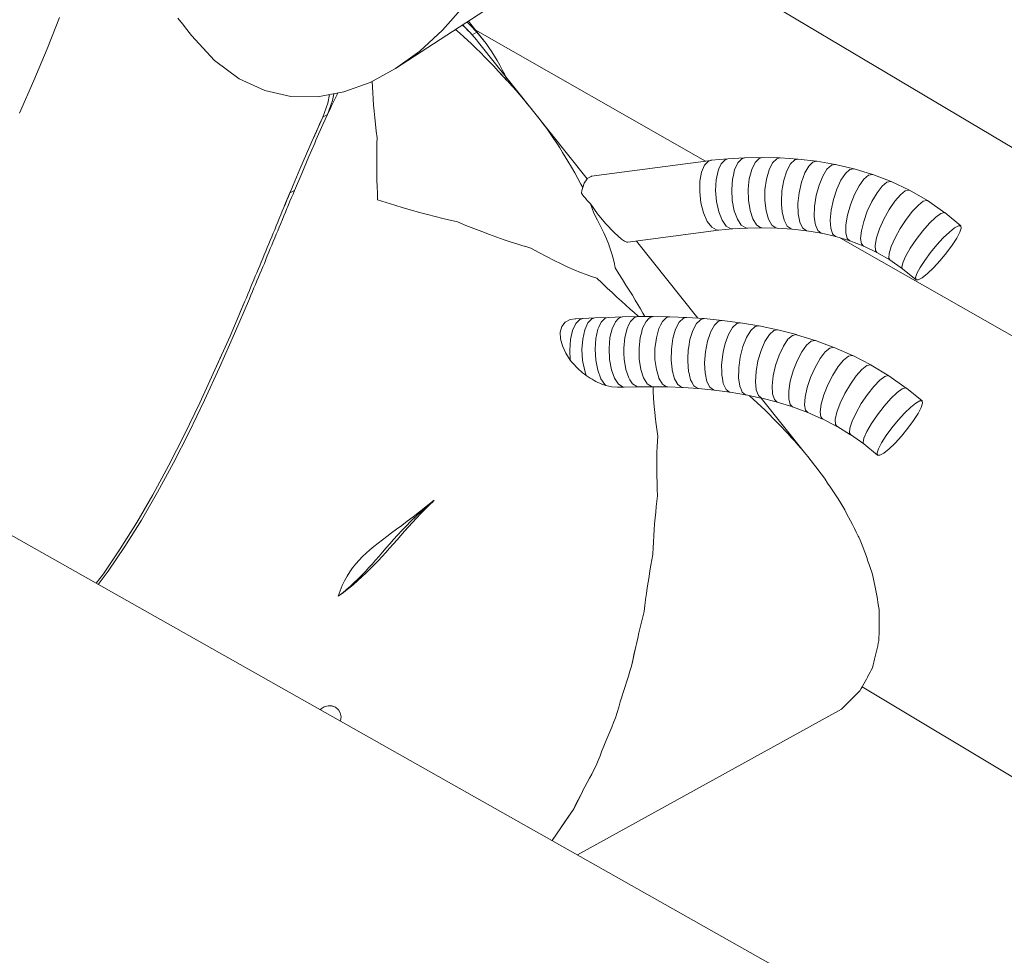
# Model space of a CAD drawing. Units: millimetres. Extents: x 385806 to 397407, y -1256849 to -1250621.
# Drawn here: x 390159 to 390243, y -1253716 to -1253636 of the extents above; entities that cross this region are included whole.
import ezdxf

# ---------------------------------------------------------------- set-up
doc = ezdxf.new("R2010")
doc.units = ezdxf.units.MM
doc.header["$LTSCALE"] = 200
doc.linetypes.add('CADWORK_3', pattern=[4, 2, -2])
doc.layers.add('Ech.1_200', color=7, linetype='Continuous')

msp = doc.modelspace()

# ---------------------------------------------------------------- linework, layer by layer
at = {"layer": 'Ech.1_200', "color": 225, "linetype": 'Continuous', "lineweight": 18, "ltscale": 0.25}
for p, q in [((390279.602, -1253668.072), (390212.1, -1253627.89)), ((390201.735, -1253632.577), (390190.664, -1253639.779)), ((390194.686, -1253636.492), (390196.478, -1253634.455)), ((390161.943, -1253635.404), (390160.87, -1253638.079)), ((390172.064, -1253635.473), (390172.438, -1253635.955)), ((390172.438, -1253635.955), (390172.821, -1253636.443)), ((390195.813, -1253636.43), (390195.837, -1253636.452)), ((390196.412, -1253636.084), (390196.383, -1253636.059)), ((390196.424, -1253636.033), (390196.634, -1253636.253)), ((390196.68, -1253636.327), (390196.592, -1253636.242)), ((390196.68, -1253636.327), (390196.592, -1253636.242)), ((390196.634, -1253636.253), (390196.923, -1253636.549)), ((390196.791, -1253635.793), (390197.024, -1253636.037)), ((390198.175, -1253637.316), (390196.905, -1253635.719)), ((390197.024, -1253636.037), (390197.626, -1253636.673)), ((390197.024, -1253636.037), (390197.386, -1253636.41)), ((390172.821, -1253636.443), (390173.212, -1253636.938)), ((390173.212, -1253636.938), (390175.194, -1253639.087)), ((390192.738, -1253638.279), (390194.686, -1253636.492)), ((390196.989, -1253636.63), (390196.867, -1253636.506)), ((390196.995, -1253636.625), (390197.236, -1253636.888)), ((390197.05, -1253636.694), (390197.02, -1253636.662)), ((390197.025, -1253636.657), (390197.236, -1253636.888)), ((390197.626, -1253636.673), (390197.236, -1253636.888)), ((390217.184, -1253647.681), (390197.495, -1253636.461)), ((390198.175, -1253637.316), (390197.626, -1253636.673)), ((390160.87, -1253638.079), (390159.727, -1253640.807)), ((390207.06, -1253649.201), (390197.784, -1253637.532)), ((390190.664, -1253639.779), (390192.738, -1253638.279)), ((390175.194, -1253639.087), (390177.294, -1253640.648)), ((390188.496, -1253640.955), (390190.664, -1253639.779)), ((390199.462, -1253639.995), (390200.262, -1253640.843)), ((390199.986, -1253640.301), (390200.01, -1253640.288)), ((390200.01, -1253640.288), (390200.06, -1253640.394)), ((390159.727, -1253640.807), (390158.513, -1253643.579)), ((390177.294, -1253640.648), (390179.481, -1253641.659)), ((390186.263, -1253641.768), (390188.496, -1253640.955)), ((390179.481, -1253641.659), (390181.725, -1253642.158)), ((390181.725, -1253642.158), (390183.996, -1253642.182)), ((390183.996, -1253642.182), (390186.263, -1253641.768)), ((390184.894, -1253642.724), (390185.018, -1253641.995)), ((390184.894, -1253642.724), (390185.018, -1253641.995)), ((390185.676, -1253642.002), (390185.175, -1253643.028)), ((390185.676, -1253642.002), (390185.175, -1253643.028)), ((390185.285, -1253642.509), (390185.383, -1253641.929)), ((390184.461, -1253643.931), (390184.894, -1253642.724)), ((390184.461, -1253643.931), (390184.894, -1253642.724)), ((390184.851, -1253643.715), (390185.285, -1253642.509)), ((390184.851, -1253643.715), (390185.285, -1253642.509)), ((390183.523, -1253646.004), (390184.461, -1253643.931)), ((390184.851, -1253643.715), (390184.461, -1253643.931)), ((390185.071, -1253643.249), (390184.851, -1253643.715)), ((390202.269, -1253643.179), (390202.596, -1253643.585)), ((390202.596, -1253643.585), (390202.948, -1253644.035)), ((390217.634, -1253647.62), (390207.437, -1253648.986)), ((390219.082, -1253647.498), (390217.66, -1253647.618)), ((390220.534, -1253647.42), (390219.097, -1253647.497)), ((390222.025, -1253647.39), (390220.551, -1253647.419)), ((390223.55, -1253647.419), (390222.044, -1253647.39)), ((390225.103, -1253647.518), (390223.571, -1253647.42)), ((390226.679, -1253647.697), (390225.125, -1253647.52)), ((390228.269, -1253647.966), (390226.701, -1253647.7)), ((390229.868, -1253648.337), (390228.292, -1253647.971)), ((390231.467, -1253648.822), (390229.89, -1253648.343)), ((390233.058, -1253649.43), (390231.488, -1253648.829)), ((390234.63, -1253650.174), (390233.076, -1253649.438)), ((390181.185, -1253651.488), (390181.646, -1253650.412)), ((390181.646, -1253650.412), (390182.037, -1253650.196)), ((390236.172, -1253651.061), (390234.645, -1253650.182)), ((390207.336, -1253651.326), (390207.647, -1253652.143)), ((390225.124, -1253652.205), (390225.096, -1253651.316)), ((390237.671, -1253652.1), (390236.183, -1253651.068)), ((390239.02, -1253653.216), (390237.679, -1253652.106)), ((390195.974, -1253652.889), (390195.087, -1253652.68)), ((390210.551, -1253654.623), (390218.309, -1253653.584)), ((390218.309, -1253653.584), (390219.495, -1253653.485)), ((390219.503, -1253653.484), (390220.755, -1253653.416)), ((390220.763, -1253653.416), (390222.025, -1253653.391)), ((390222.035, -1253653.391), (390223.321, -1253653.416)), ((390223.321, -1253653.417), (390224.595, -1253653.498)), ((390224.595, -1253653.498), (390225.859, -1253653.642)), ((390225.859, -1253653.643), (390227.109, -1253653.855)), ((390227.109, -1253653.856), (390228.338, -1253654.142)), ((390201.895, -1253655.019), (390201.548, -1253654.918)), ((390216.533, -1253661.117), (390211.291, -1253654.523)), ((390228.337, -1253654.142), (390229.541, -1253654.508)), ((390315.92, -1253703.943), (390228.736, -1253654.263)), ((390229.541, -1253654.508), (390230.716, -1253654.959)), ((390230.716, -1253654.959), (390231.845, -1253655.493)), ((390231.845, -1253655.493), (390232.96, -1253656.135)), ((390232.966, -1253656.138), (390234.042, -1253656.884)), ((390234.042, -1253656.884), (390235.192, -1253657.837)), ((390176.515, -1253662.641), (390177.79, -1253659.675)), ((390176.906, -1253662.426), (390178.181, -1253659.459)), ((390177.385, -1253660.598), (390177.79, -1253659.675)), ((390206.684, -1253661.149), (390206.026, -1253661.172)), ((390206.44, -1253661.219), (390206.455, -1253661.215)), ((390207.709, -1253661.098), (390206.684, -1253661.149)), ((390208.849, -1253661.048), (390207.709, -1253661.098)), ((390210.068, -1253661.006), (390208.849, -1253661.048)), ((390211.357, -1253660.979), (390210.075, -1253661.005)), ((390212.709, -1253660.973), (390211.365, -1253660.979)), ((390214.117, -1253660.996), (390212.719, -1253660.974)), ((390215.574, -1253661.054), (390214.128, -1253660.997)), ((390217.072, -1253661.153), (390215.586, -1253661.055)), ((390218.606, -1253661.301), (390217.086, -1253661.154)), ((390220.169, -1253661.504), (390218.62, -1253661.302)), ((390221.754, -1253661.77), (390220.184, -1253661.506)), ((390175.622, -1253665.321), (390176.906, -1253662.426)), ((390223.354, -1253662.107), (390221.769, -1253661.773)), ((390224.962, -1253662.521), (390223.37, -1253662.11)), ((390226.572, -1253663.021), (390224.978, -1253662.526)), ((390175.231, -1253665.536), (390176.515, -1253662.641)), ((390228.176, -1253663.615), (390226.588, -1253663.026)), ((390229.766, -1253664.311), (390228.191, -1253663.621)), ((390175.231, -1253665.536), (390175.691, -1253664.482)), ((390231.332, -1253665.117), (390229.779, -1253664.317)), ((390173.933, -1253668.35), (390175.231, -1253665.536)), ((390174.324, -1253668.134), (390175.622, -1253665.321)), ((390232.867, -1253666.039), (390231.344, -1253665.123)), ((390234.358, -1253667.086), (390232.876, -1253666.045)), ((390209.645, -1253667.024), (390210.234, -1253667.004)), ((390210.233, -1253667.003), (390211.432, -1253666.979)), ((390211.431, -1253666.978), (390212.673, -1253666.974)), ((390212.672, -1253666.974), (390213.95, -1253666.994)), ((390213.95, -1253666.994), (390215.257, -1253667.046)), ((390215.257, -1253667.046), (390216.586, -1253667.134)), ((390216.593, -1253667.134), (390217.931, -1253667.263)), ((390217.931, -1253667.263), (390219.284, -1253667.439)), ((390219.291, -1253667.44), (390220.618, -1253667.664)), ((390235.71, -1253668.193), (390234.365, -1253667.092)), ((390172.617, -1253671.072), (390173.933, -1253668.35)), ((390172.617, -1253671.072), (390173.933, -1253668.35)), ((390173.008, -1253670.857), (390174.324, -1253668.134)), ((390173.933, -1253668.35), (390174.19, -1253667.781)), ((390220.638, -1253667.667), (390221.961, -1253667.945)), ((390225.661, -1253672.6), (390221.961, -1253667.945)), ((390222.002, -1253667.954), (390223.335, -1253668.298)), ((390223.322, -1253668.294), (390224.653, -1253668.708)), ((390224.638, -1253668.703), (390225.943, -1253669.186)), ((390225.928, -1253669.18), (390227.2, -1253669.738)), ((390227.187, -1253669.731), (390228.421, -1253670.366)), ((390171.672, -1253673.479), (390173.008, -1253670.857)), ((390228.41, -1253670.36), (390229.601, -1253671.077)), ((390171.281, -1253673.694), (390172.617, -1253671.072)), ((390171.281, -1253673.694), (390172.617, -1253671.072)), ((390229.592, -1253671.071), (390230.729, -1253671.869)), ((390287.634, -1253752.937), (390144.166, -1253671.985)), ((390230.729, -1253671.869), (390231.908, -1253672.835)), ((390170.314, -1253675.989), (390171.672, -1253673.479)), ((390226.216, -1253673.299), (390225.942, -1253672.954)), ((390169.923, -1253676.205), (390171.281, -1253673.694)), ((390169.923, -1253676.205), (390171.281, -1253673.694)), ((390168.932, -1253678.377), (390170.314, -1253675.989)), ((390168.541, -1253678.593), (390169.923, -1253676.205)), ((390168.541, -1253678.593), (390169.923, -1253676.205)), ((390193.989, -1253676.68), (390193.307, -1253677.213)), ((390193.459, -1253677.116), (390193.99, -1253676.679)), ((390193.615, -1253677.041), (390193.887, -1253676.778)), ((390193.766, -1253676.861), (390193.794, -1253676.838)), ((390193.822, -1253676.815), (390193.859, -1253676.785)), ((390193.915, -1253676.752), (390193.99, -1253676.679)), ((390192.713, -1253677.677), (390192.174, -1253678.094)), ((390192.409, -1253678.06), (390192.885, -1253677.618)), ((390192.409, -1253678.06), (390192.885, -1253677.618)), ((390193.307, -1253677.213), (390192.713, -1253677.677)), ((390192.843, -1253677.821), (390193.221, -1253677.433)), ((390192.885, -1253677.618), (390193.422, -1253677.147)), ((390192.885, -1253677.618), (390193.422, -1253677.147)), ((390193.221, -1253677.433), (390193.615, -1253677.041)), ((390193.422, -1253677.147), (390193.727, -1253676.893)), ((390167.523, -1253680.632), (390168.932, -1253678.377)), ((390191.675, -1253678.475), (390191.206, -1253678.828)), ((390191.576, -1253678.888), (390191.976, -1253678.482)), ((390191.576, -1253678.888), (390191.976, -1253678.482)), ((390192.174, -1253678.094), (390191.675, -1253678.475)), ((390191.976, -1253678.482), (390192.409, -1253678.06)), ((390192.129, -1253678.584), (390192.48, -1253678.204)), ((390192.248, -1253678.216), (390192.409, -1253678.06)), ((390192.48, -1253678.204), (390192.843, -1253677.821)), ((390167.132, -1253680.848), (390168.541, -1253678.593)), ((390167.132, -1253680.848), (390168.541, -1253678.593)), ((390190.762, -1253679.159), (390190.339, -1253679.472)), ((390191.206, -1253678.828), (390190.762, -1253679.159)), ((390190.849, -1253679.665), (390191.202, -1253679.282)), ((390190.849, -1253679.665), (390191.202, -1253679.282)), ((390191.127, -1253679.7), (390191.454, -1253679.331)), ((390191.202, -1253679.282), (390191.576, -1253678.888)), ((390191.202, -1253679.282), (390191.576, -1253678.888)), ((390191.454, -1253679.331), (390191.787, -1253678.959)), ((390191.787, -1253678.959), (390192.129, -1253678.584)), ((390189.549, -1253680.065), (390189.179, -1253680.351)), ((390189.936, -1253679.773), (390189.549, -1253680.065)), ((390190.339, -1253679.472), (390189.936, -1253679.773)), ((390190.189, -1253680.404), (390190.513, -1253680.038)), ((390190.189, -1253680.404), (390190.513, -1253680.038)), ((390190.484, -1253680.427), (390190.804, -1253680.065)), ((390190.513, -1253680.038), (390190.849, -1253679.665)), ((390190.513, -1253680.038), (390190.849, -1253679.665)), ((390190.804, -1253680.065), (390191.127, -1253679.7)), ((390165.696, -1253682.959), (390167.132, -1253680.848)), ((390166.087, -1253682.744), (390167.523, -1253680.632)), ((390166.968, -1253681.087), (390167.132, -1253680.848)), ((390188.483, -1253680.919), (390188.158, -1253681.207)), ((390188.824, -1253680.635), (390188.483, -1253680.919)), ((390189.179, -1253680.351), (390188.824, -1253680.635)), ((390189.57, -1253681.115), (390189.876, -1253680.763)), ((390189.57, -1253681.115), (390189.876, -1253680.763)), ((390189.844, -1253681.144), (390190.165, -1253680.787)), ((390189.876, -1253680.763), (390190.189, -1253680.404)), ((390189.876, -1253680.763), (390190.189, -1253680.404)), ((390190.165, -1253680.787), (390190.484, -1253680.427)), ((390212.685, -1253681.221), (390212.705, -1253680.771)), ((390187.552, -1253681.806), (390187.271, -1253682.123)), ((390187.847, -1253681.502), (390187.552, -1253681.806)), ((390188.158, -1253681.207), (390187.847, -1253681.502)), ((390188.673, -1253682.135), (390188.97, -1253681.801)), ((390188.673, -1253682.135), (390188.97, -1253681.801)), ((390188.859, -1253682.197), (390189.193, -1253681.849)), ((390188.97, -1253681.801), (390189.269, -1253681.461)), ((390188.97, -1253681.801), (390189.269, -1253681.461)), ((390189.193, -1253681.849), (390189.521, -1253681.497)), ((390189.269, -1253681.461), (390189.57, -1253681.115)), ((390189.269, -1253681.461), (390189.57, -1253681.115)), ((390189.521, -1253681.497), (390189.844, -1253681.144)), ((390165.236, -1253683.874), (390166.087, -1253682.744)), ((390187.006, -1253682.454), (390186.757, -1253682.803)), ((390187.271, -1253682.123), (390187.006, -1253682.454)), ((390188.074, -1253682.788), (390188.375, -1253682.464)), ((390188.074, -1253682.788), (390188.375, -1253682.464)), ((390188.166, -1253682.887), (390188.517, -1253682.544)), ((390188.375, -1253682.464), (390188.673, -1253682.135)), ((390188.375, -1253682.464), (390188.673, -1253682.135)), ((390188.517, -1253682.544), (390188.859, -1253682.197)), ((390165.075, -1253683.783), (390165.696, -1253682.959)), ((390186.31, -1253683.563), (390186.113, -1253683.979)), ((390186.525, -1253683.171), (390186.31, -1253683.563)), ((390186.757, -1253682.803), (390186.525, -1253683.171)), ((390187.041, -1253683.903), (390187.43, -1253683.567)), ((390187.141, -1253683.726), (390187.458, -1253683.419)), ((390187.141, -1253683.726), (390187.458, -1253683.419)), ((390187.43, -1253683.567), (390187.804, -1253683.228)), ((390187.458, -1253683.419), (390187.769, -1253683.106)), ((390187.458, -1253683.419), (390187.769, -1253683.106)), ((390187.769, -1253683.106), (390188.074, -1253682.788)), ((390187.769, -1253683.106), (390188.074, -1253682.788)), ((390187.804, -1253683.228), (390188.166, -1253682.887)), ((390185.936, -1253684.423), (390185.778, -1253684.896)), ((390186.113, -1253683.979), (390185.936, -1253684.423)), ((390186.135, -1253684.613), (390186.48, -1253684.324)), ((390186.217, -1253684.568), (390186.638, -1253684.237)), ((390186.48, -1253684.324), (390186.815, -1253684.028)), ((390186.48, -1253684.324), (390186.815, -1253684.028)), ((390186.638, -1253684.237), (390187.041, -1253683.903)), ((390186.815, -1253684.028), (390187.141, -1253683.726)), ((390186.815, -1253684.028), (390187.141, -1253683.726)), ((390185.778, -1253684.896), (390186.217, -1253684.568)), ((390185.778, -1253684.896), (390186.135, -1253684.613)), ((390185.863, -1253684.828), (390185.884, -1253684.811)), ((390186.035, -1253684.692), (390186.121, -1253684.624)), ((390186.135, -1253684.613), (390186.246, -1253684.519)), ((390210.868, -1253690.876), (390211.228, -1253689.174)), ((390256.443, -1253708.184), (390230.59, -1253692.623)), ((390230.386, -1253692.989), (390228.816, -1253694.548)), ((390184.574, -1253694.344), (390184.491, -1253694.39)), ((390185.219, -1253694.266), (390185.53, -1253694.379)), ((390206.225, -1253707.002), (390228.816, -1253694.548)), ((390185.966, -1253695.516), (390185.947, -1253695.56)), ((390205.912, -1253703.055), (390206.655, -1253701.607)), ((390204.065, -1253705.783), (390205.912, -1253703.055)), ((390204.839, -1253704.628), (390205.912, -1253703.055))]:
    msp.add_line(p, q, dxfattribs=at)
for points in [[(390197.784, -1253637.532), (390197.603, -1253637.31), (390197.236, -1253636.888), (390197.174, -1253636.823), (390197.113, -1253636.758), (390197.052, -1253636.693), (390197.021, -1253636.66), (390196.99, -1253636.63), (390196.926, -1253636.57), (390196.914, -1253636.558), (390196.863, -1253636.51), (390196.8, -1253636.45), (390196.738, -1253636.391), (390196.676, -1253636.332), (390196.587, -1253636.247), (390196.459, -1253636.125), (390196.413, -1253636.082), (390196.384, -1253636.058)], [(390195.837, -1253636.452), (390196.173, -1253636.744), (390196.515, -1253637.05), (390196.864, -1253637.369), (390197.132, -1253637.622), (390197.218, -1253637.703), (390197.577, -1253638.05), (390197.943, -1253638.412), (390198.314, -1253638.787), (390198.691, -1253639.176), (390199.074, -1253639.579), (390199.462, -1253639.995)], [(390195.837, -1253636.452), (390196.173, -1253636.744), (390196.515, -1253637.05), (390196.864, -1253637.369), (390197.132, -1253637.622)], [(390200.01, -1253640.288), (390199.805, -1253639.876), (390199.593, -1253639.474), (390199.372, -1253639.082), (390199.144, -1253638.701), (390198.908, -1253638.331), (390198.665, -1253637.973), (390198.415, -1253637.628), (390198.175, -1253637.316), (390198.158, -1253637.295), (390197.895, -1253636.977)], [(390199.462, -1253639.995), (390199.762, -1253640.307), (390199.835, -1253640.384), (390200.065, -1253640.629), (390200.262, -1253640.843), (390200.266, -1253640.847), (390200.371, -1253640.961), (390200.68, -1253641.304), (390200.992, -1253641.658), (390201.307, -1253642.023), (390201.625, -1253642.398), (390201.946, -1253642.783), (390202.269, -1253643.179), (390202.596, -1253643.585)], [(390189.103, -1253645.706), (390189.028, -1253645.117), (390188.961, -1253644.54), (390188.9, -1253643.977), (390188.846, -1253643.427), (390188.798, -1253642.89), (390188.758, -1253642.366), (390188.724, -1253641.856), (390188.697, -1253641.36), (390188.676, -1253640.877), (390188.676, -1253640.857)], [(390189.103, -1253645.706), (390189.028, -1253645.117), (390188.961, -1253644.54), (390188.9, -1253643.977), (390188.846, -1253643.427), (390188.798, -1253642.89), (390188.758, -1253642.366), (390188.724, -1253641.856), (390188.697, -1253641.36), (390188.676, -1253640.877), (390188.676, -1253640.857)], [(390185.747, -1253641.862), (390185.675, -1253642.001), (390185.177, -1253643.029), (390185.101, -1253643.186), (390185.071, -1253643.248), (390184.907, -1253643.597), (390184.851, -1253643.715), (390184.467, -1253644.552), (390183.863, -1253645.905), (390183.76, -1253646.141), (390183.257, -1253647.301), (390182.649, -1253648.734), (390182.037, -1253650.196)], [(390181.646, -1253650.412), (390181.811, -1253650.016), (390181.93, -1253649.73), (390182.213, -1253649.054), (390182.496, -1253648.385), (390182.778, -1253647.722), (390183.059, -1253647.067), (390183.34, -1253646.421), (390183.523, -1253646.004), (390183.621, -1253645.783), (390183.901, -1253645.155), (390184.181, -1253644.537), (390184.461, -1253643.931)], [(390202.596, -1253643.585), (390202.948, -1253644.035), (390203.283, -1253644.476), (390203.603, -1253644.909), (390203.908, -1253645.333), (390204.196, -1253645.748), (390204.468, -1253646.155), (390204.725, -1253646.553), (390204.965, -1253646.943), (390205.189, -1253647.323), (390205.397, -1253647.694)], [(390189.14, -1253651.003), (390189.117, -1253650.43), (390189.098, -1253649.866), (390189.083, -1253649.311), (390189.082, -1253649.213), (390189.073, -1253648.767), (390189.067, -1253648.232), (390189.066, -1253647.707), (390189.069, -1253647.192), (390189.076, -1253646.687), (390189.084, -1253646.311), (390189.087, -1253646.191), (390189.103, -1253645.706)], [(390189.14, -1253651.003), (390189.117, -1253650.43), (390189.098, -1253649.866), (390189.083, -1253649.311), (390189.082, -1253649.213), (390189.073, -1253648.767), (390189.067, -1253648.232), (390189.066, -1253647.707), (390189.069, -1253647.192), (390189.076, -1253646.687), (390189.084, -1253646.311), (390189.087, -1253646.191), (390189.103, -1253645.706)], [(390205.397, -1253647.694), (390205.711, -1253648.204), (390206.005, -1253648.7), (390206.279, -1253649.181), (390206.534, -1253649.648), (390206.691, -1253649.95)], [(390216.799, -1253651.248), (390216.691, -1253650.316), (390216.709, -1253649.411), (390216.85, -1253648.623), (390217.101, -1253648.029), (390217.35, -1253647.775), (390217.437, -1253647.687), (390217.634, -1253647.62), (390217.66, -1253647.618)], [(390218.124, -1253651.137), (390218.047, -1253650.202), (390218.092, -1253649.295), (390218.256, -1253648.505), (390218.332, -1253648.334), (390218.521, -1253647.91), (390218.862, -1253647.567), (390219.082, -1253647.498), (390219.097, -1253647.497)], [(390219.48, -1253651.064), (390219.429, -1253650.127), (390219.497, -1253649.219), (390219.542, -1253649.024), (390219.678, -1253648.428), (390219.955, -1253647.832), (390220.3, -1253647.489), (390220.534, -1253647.42), (390220.551, -1253647.419)], [(390220.862, -1253651.037), (390220.84, -1253650.1), (390220.873, -1253649.782), (390220.934, -1253649.191), (390221.136, -1253648.4), (390221.426, -1253647.803), (390221.776, -1253647.46), (390222.025, -1253647.39), (390222.044, -1253647.39)], [(390222.263, -1253651.064), (390222.269, -1253650.578), (390222.274, -1253650.128), (390222.398, -1253649.22), (390222.625, -1253648.429), (390222.93, -1253647.833), (390223.285, -1253647.49), (390223.55, -1253647.419), (390223.571, -1253647.42)], [(390223.677, -1253651.154), (390223.725, -1253650.22), (390223.884, -1253649.315), (390224.137, -1253648.526), (390224.46, -1253647.931), (390224.821, -1253647.588), (390225.103, -1253647.518), (390225.125, -1253647.52)], [(390225.096, -1253651.316), (390225.188, -1253650.387), (390225.385, -1253649.485), (390225.669, -1253648.7), (390226.012, -1253648.107), (390226.379, -1253647.765), (390226.679, -1253647.697), (390226.701, -1253647.7)], [(390226.516, -1253651.557), (390226.656, -1253650.636), (390226.896, -1253649.742), (390227.214, -1253648.962), (390227.578, -1253648.373), (390227.954, -1253648.032), (390228.269, -1253647.966), (390228.292, -1253647.971)], [(390207.437, -1253648.986), (390207.412, -1253648.99), (390207.078, -1253649.174), (390207.06, -1253649.201), (390206.806, -1253649.584), (390206.691, -1253649.95), (390206.617, -1253650.186), (390206.576, -1253650.418)], [(390218.124, -1253651.137), (390218.047, -1253650.202), (390218.092, -1253649.295), (390218.256, -1253648.505), (390218.332, -1253648.334)], [(390227.93, -1253651.886), (390228.122, -1253650.977), (390228.41, -1253650.094), (390228.766, -1253649.323), (390229.154, -1253648.74), (390229.538, -1253648.401), (390229.868, -1253648.337), (390229.879, -1253648.34), (390229.89, -1253648.343)], [(390229.332, -1253652.311), (390229.581, -1253651.42), (390229.921, -1253650.552), (390230.317, -1253649.794), (390230.732, -1253649.218), (390231.125, -1253648.882), (390231.457, -1253648.819), (390231.467, -1253648.822)], [(390229.332, -1253652.311), (390229.581, -1253651.42), (390229.921, -1253650.552), (390230.317, -1253649.794), (390230.732, -1253649.218), (390231.125, -1253648.882), (390231.457, -1253648.819), (390231.488, -1253648.829)], [(390220.862, -1253651.037), (390220.84, -1253650.1), (390220.873, -1253649.782)], [(390230.715, -1253652.841), (390231.026, -1253651.973), (390231.421, -1253651.127), (390231.862, -1253650.385), (390232.305, -1253649.821), (390232.707, -1253649.489), (390233.03, -1253649.421), (390233.058, -1253649.43), (390233.076, -1253649.438)], [(390230.715, -1253652.841), (390231.026, -1253651.973), (390231.421, -1253651.127), (390231.862, -1253650.385), (390232.305, -1253649.821), (390232.707, -1253649.489), (390233.03, -1253649.421)], [(390180.342, -1253653.555), (390180.471, -1253653.23), (390180.6, -1253652.908), (390180.73, -1253652.588), (390180.859, -1253652.27), (390180.99, -1253651.954), (390181.12, -1253651.641), (390181.185, -1253651.488), (390181.251, -1253651.33), (390181.382, -1253651.021), (390181.514, -1253650.715), (390181.646, -1253650.412)], [(390180.733, -1253653.34), (390180.862, -1253653.015), (390180.991, -1253652.692), (390181.12, -1253652.372), (390181.25, -1253652.054), (390181.38, -1253651.739), (390181.427, -1253651.628), (390181.511, -1253651.425), (390181.642, -1253651.114), (390181.773, -1253650.806), (390181.905, -1253650.5), (390182.037, -1253650.196)], [(390206.576, -1253650.418), (390206.635, -1253650.503), (390206.698, -1253650.59), (390206.765, -1253650.678), (390206.835, -1253650.767), (390206.91, -1253650.858), (390206.989, -1253650.95), (390207.071, -1253651.044), (390207.156, -1253651.138), (390207.246, -1253651.232), (390207.337, -1253651.327), (390207.338, -1253651.328)], [(390234.645, -1253650.182), (390234.63, -1253650.174), (390234.587, -1253650.159), (390234.275, -1253650.231), (390233.863, -1253650.558), (390233.389, -1253651.109), (390232.902, -1253651.828), (390232.448, -1253652.646), (390232.072, -1253653.484)], [(390234.587, -1253650.159), (390234.275, -1253650.231), (390233.863, -1253650.558), (390233.389, -1253651.109), (390232.902, -1253651.828), (390232.448, -1253652.646), (390232.072, -1253653.484)], [(390195.974, -1253652.889), (390195.353, -1253652.745), (390195.087, -1253652.68), (390194.719, -1253652.591), (390194.07, -1253652.427), (390193.407, -1253652.253), (390192.73, -1253652.069), (390192.039, -1253651.876), (390191.334, -1253651.672), (390190.616, -1253651.459), (390189.885, -1253651.236), (390189.14, -1253651.003)], [(390207.338, -1253651.328), (390207.364, -1253651.364), (390207.959, -1253652.192), (390208.646, -1253653.028), (390209.375, -1253653.797), (390209.711, -1253654.107), (390210.012, -1253654.352), (390210.271, -1253654.526), (390210.465, -1253654.614), (390210.551, -1253654.623)], [(390218.309, -1253653.584), (390218.283, -1253653.586), (390218.117, -1253653.574), (390217.714, -1253653.341), (390217.337, -1253652.839), (390217.021, -1253652.118), (390216.799, -1253651.248)], [(390219.51, -1253653.483), (390219.495, -1253653.484), (390219.347, -1253653.471), (390218.959, -1253653.236), (390218.603, -1253652.732), (390218.316, -1253652.009), (390218.124, -1253651.137)], [(390220.772, -1253653.415), (390220.755, -1253653.416), (390220.626, -1253653.402), (390220.249, -1253653.166), (390219.912, -1253652.662), (390219.647, -1253651.937), (390219.48, -1253651.064)], [(390222.044, -1253653.391), (390222.025, -1253653.391), (390221.918, -1253653.377), (390221.555, -1253653.141), (390221.238, -1253652.635), (390221, -1253651.911), (390220.862, -1253651.037)], [(390223.321, -1253653.416), (390223.3, -1253653.415), (390223.216, -1253653.402), (390222.868, -1253653.166), (390222.575, -1253652.662), (390222.367, -1253651.937), (390222.263, -1253651.064)], [(390224.595, -1253653.498), (390224.573, -1253653.496), (390224.513, -1253653.485), (390224.182, -1253653.25), (390223.917, -1253652.747), (390223.742, -1253652.025), (390223.694, -1253651.39), (390223.677, -1253651.154)], [(390224.573, -1253653.496), (390224.513, -1253653.485), (390224.182, -1253653.25), (390223.917, -1253652.747), (390223.742, -1253652.025), (390223.694, -1253651.39)], [(390225.859, -1253653.642), (390225.837, -1253653.639), (390225.801, -1253653.631), (390225.49, -1253653.399), (390225.255, -1253652.9), (390225.124, -1253652.205), (390225.12, -1253652.182), (390225.096, -1253651.316)], [(390227.109, -1253653.855), (390227.086, -1253653.85), (390227.075, -1253653.848), (390226.785, -1253653.619), (390226.585, -1253653.125), (390226.572, -1253653.03), (390226.492, -1253652.415), (390226.516, -1253651.557)], [(390226.572, -1253653.03), (390226.492, -1253652.415), (390226.516, -1253651.557)], [(390233.399, -1253654.248), (390233.842, -1253653.449), (390234.356, -1253652.665), (390234.891, -1253651.973), (390235.395, -1253651.441), (390235.818, -1253651.12), (390236.12, -1253651.041), (390236.172, -1253651.061), (390236.183, -1253651.068)], [(390233.399, -1253654.248), (390233.842, -1253653.449), (390234.356, -1253652.665), (390234.891, -1253651.973), (390235.395, -1253651.441), (390235.818, -1253651.12), (390236.12, -1253651.041)], [(390207.647, -1253652.143), (390207.956, -1253652.732), (390208.235, -1253653.295), (390208.487, -1253653.831), (390208.71, -1253654.34), (390208.904, -1253654.822), (390208.912, -1253654.842), (390209.071, -1253655.276), (390209.208, -1253655.703), (390209.317, -1253656.103), (390209.398, -1253656.476), (390209.45, -1253656.821)], [(390207.647, -1253652.143), (390207.956, -1253652.732), (390208.235, -1253653.295), (390208.487, -1253653.831), (390208.71, -1253654.34), (390208.904, -1253654.822), (390208.912, -1253654.842)], [(390228.338, -1253654.142), (390228.327, -1253654.139), (390228.316, -1253654.136), (390228.062, -1253653.916), (390228.046, -1253653.87), (390227.898, -1253653.431), (390227.853, -1253652.731), (390227.93, -1253651.886)], [(390229.541, -1253654.508), (390229.521, -1253654.501), (390229.313, -1253654.295), (390229.191, -1253653.823), (390229.197, -1253653.139), (390229.332, -1253652.311)], [(390229.521, -1253654.501), (390229.313, -1253654.295), (390229.191, -1253653.823), (390229.197, -1253653.139), (390229.332, -1253652.311)], [(390234.688, -1253655.141), (390235.198, -1253654.389), (390235.773, -1253653.647), (390236.356, -1253652.989), (390236.891, -1253652.477), (390237.325, -1253652.164), (390237.615, -1253652.078), (390237.671, -1253652.1), (390237.679, -1253652.106)], [(390202.248, -1253655.119), (390201.895, -1253655.019), (390201.704, -1253654.965), (390201.549, -1253654.918), (390201.141, -1253654.795), (390200.56, -1253654.611), (390199.96, -1253654.411), (390199.341, -1253654.195), (390198.704, -1253653.964), (390198.049, -1253653.718), (390197.375, -1253653.457), (390196.683, -1253653.181), (390195.974, -1253652.889)], [(390230.716, -1253654.959), (390230.698, -1253654.951), (390230.534, -1253654.763), (390230.456, -1253654.308), (390230.519, -1253653.645), (390230.715, -1253652.841)], [(390230.698, -1253654.951), (390230.534, -1253654.763), (390230.456, -1253654.308), (390230.519, -1253653.645), (390230.715, -1253652.841)], [(390239.02, -1253653.216), (390238.825, -1253653.213), (390238.492, -1253653.397), (390238.046, -1253653.753), (390237.524, -1253654.253), (390236.968, -1253654.857), (390236.423, -1253655.514), (390235.933, -1253656.173), (390235.539, -1253656.779), (390235.272, -1253657.284), (390235.153, -1253657.646), (390235.192, -1253657.837)], [(390235.933, -1253656.173), (390236.423, -1253655.514), (390236.968, -1253654.857), (390237.524, -1253654.253), (390238.046, -1253653.753), (390238.492, -1253653.397), (390238.825, -1253653.213), (390239.02, -1253653.216), (390239.059, -1253653.407), (390238.94, -1253653.769), (390238.673, -1253654.274), (390238.278, -1253654.88), (390237.789, -1253655.539), (390237.244, -1253656.196), (390236.688, -1253656.799), (390236.166, -1253657.3), (390235.72, -1253657.656), (390235.386, -1253657.84), (390235.192, -1253657.837), (390235.153, -1253657.646), (390235.272, -1253657.284), (390235.539, -1253656.779), (390235.933, -1253656.173)], [(390179.062, -1253656.644), (390179.189, -1253656.327), (390179.316, -1253656.011), (390179.443, -1253655.698), (390179.571, -1253655.386), (390179.698, -1253655.076), (390179.827, -1253654.768), (390179.955, -1253654.462), (390180.084, -1253654.158), (390180.213, -1253653.856), (390180.342, -1253653.555)], [(390179.062, -1253656.644), (390179.189, -1253656.327), (390179.316, -1253656.011), (390179.443, -1253655.698), (390179.571, -1253655.386), (390179.698, -1253655.076), (390179.827, -1253654.768), (390179.955, -1253654.462), (390180.084, -1253654.158), (390180.213, -1253653.856), (390180.342, -1253653.555)], [(390179.453, -1253656.428), (390179.58, -1253656.111), (390179.707, -1253655.796), (390179.834, -1253655.482), (390179.961, -1253655.171), (390180.089, -1253654.861), (390180.217, -1253654.553), (390180.346, -1253654.247), (390180.475, -1253653.943), (390180.604, -1253653.64), (390180.733, -1253653.34)], [(390228.316, -1253654.136), (390228.062, -1253653.916), (390228.046, -1253653.87)], [(390232.072, -1253653.484), (390231.811, -1253654.257), (390231.691, -1253654.892), (390231.722, -1253655.326), (390231.845, -1253655.493)], [(390232.072, -1253653.484), (390231.811, -1253654.257), (390231.691, -1253654.892), (390231.722, -1253655.326), (390231.845, -1253655.493), (390231.86, -1253655.501)], [(390232.971, -1253656.142), (390232.96, -1253656.134), (390232.874, -1253655.989), (390232.89, -1253655.583), (390233.071, -1253654.983), (390233.399, -1253654.248)], [(390232.96, -1253656.134), (390232.874, -1253655.989), (390232.89, -1253655.583), (390233.071, -1253654.983), (390233.399, -1253654.248)], [(390207.887, -1253657.682), (390207.448, -1253657.55), (390206.982, -1253657.391), (390206.488, -1253657.203), (390205.965, -1253656.988), (390205.415, -1253656.745), (390204.837, -1253656.475), (390204.232, -1253656.177), (390203.598, -1253655.852), (390202.937, -1253655.499), (390202.248, -1253655.119)], [(390207.887, -1253657.682), (390207.448, -1253657.55), (390206.982, -1253657.391), (390206.488, -1253657.203), (390205.965, -1253656.988), (390205.415, -1253656.745), (390204.837, -1253656.475), (390204.232, -1253656.177), (390203.598, -1253655.852), (390202.937, -1253655.499), (390202.248, -1253655.119)], [(390234.05, -1253656.89), (390234.042, -1253656.884), (390233.987, -1253656.761), (390234.052, -1253656.388), (390234.293, -1253655.83), (390234.688, -1253655.141)], [(390234.042, -1253656.884), (390233.987, -1253656.761), (390234.052, -1253656.388), (390234.293, -1253655.83), (390234.688, -1253655.141)], [(390177.79, -1253659.675), (390177.916, -1253659.365), (390178.042, -1253659.057), (390178.169, -1253658.75), (390178.295, -1253658.444), (390178.423, -1253658.141), (390178.55, -1253657.838), (390178.678, -1253657.537), (390178.806, -1253657.238), (390178.934, -1253656.94), (390179.062, -1253656.644)], [(390177.79, -1253659.675), (390177.916, -1253659.365), (390178.042, -1253659.057), (390178.169, -1253658.75), (390178.295, -1253658.444), (390178.423, -1253658.141), (390178.55, -1253657.838), (390178.678, -1253657.537), (390178.806, -1253657.238), (390178.934, -1253656.94), (390179.062, -1253656.644)], [(390178.181, -1253659.459), (390178.307, -1253659.149), (390178.433, -1253658.841), (390178.559, -1253658.534), (390178.686, -1253658.229), (390178.813, -1253657.925), (390178.941, -1253657.623), (390179.068, -1253657.322), (390179.196, -1253657.022), (390179.325, -1253656.725), (390179.453, -1253656.428)], [(390209.45, -1253656.821), (390209.778, -1253657.326), (390210.09, -1253657.813), (390210.386, -1253658.28), (390210.666, -1253658.728), (390210.93, -1253659.157), (390211.178, -1253659.566), (390211.41, -1253659.957), (390211.626, -1253660.328), (390211.826, -1253660.679), (390211.991, -1253660.976)], [(390209.45, -1253656.821), (390209.778, -1253657.326), (390210.09, -1253657.813), (390210.386, -1253658.28), (390210.666, -1253658.728), (390210.93, -1253659.157), (390211.178, -1253659.566), (390211.41, -1253659.957), (390211.626, -1253660.328), (390211.826, -1253660.679), (390211.991, -1253660.976)], [(390211.473, -1253660.978), (390211.399, -1253660.915), (390211.072, -1253660.633), (390210.73, -1253660.332), (390210.372, -1253660.011), (390209.998, -1253659.671), (390209.607, -1253659.312), (390209.201, -1253658.933), (390208.779, -1253658.536), (390208.341, -1253658.119), (390207.887, -1253657.682)], [(390211.473, -1253660.978), (390211.399, -1253660.915), (390211.072, -1253660.633), (390210.73, -1253660.332), (390210.372, -1253660.011), (390209.998, -1253659.671), (390209.607, -1253659.312), (390209.201, -1253658.933), (390208.779, -1253658.536), (390208.341, -1253658.119), (390207.887, -1253657.682)], [(390206.094, -1253661.171), (390206.026, -1253661.172), (390205.603, -1253661.241), (390205.195, -1253661.456), (390204.9, -1253661.827), (390204.759, -1253662.321), (390204.777, -1253662.882), (390204.942, -1253663.494), (390205.236, -1253664.112), (390205.623, -1253664.692)], [(390205.623, -1253664.692), (390205.579, -1253663.857), (390205.643, -1253662.949), (390205.821, -1253662.158), (390206.096, -1253661.562), (390206.44, -1253661.219), (390206.455, -1253661.215), (390206.684, -1253661.149), (390206.628, -1253661.154)], [(390206.679, -1253664.741), (390206.619, -1253663.805), (390206.68, -1253662.897), (390206.856, -1253662.107), (390207.129, -1253661.511), (390207.215, -1253661.425), (390207.219, -1253661.42), (390207.472, -1253661.168), (390207.709, -1253661.098)], [(390207.219, -1253661.42), (390207.472, -1253661.168), (390207.709, -1253661.098)], [(390207.797, -1253664.691), (390207.743, -1253663.755), (390207.81, -1253662.847), (390207.989, -1253662.057), (390208.07, -1253661.882), (390208.265, -1253661.461), (390208.61, -1253661.118), (390208.849, -1253661.048)], [(390208.982, -1253664.651), (390208.937, -1253663.714), (390209.012, -1253662.806), (390209.045, -1253662.664), (390209.198, -1253662.015), (390209.478, -1253661.419), (390209.752, -1253661.147), (390209.824, -1253661.076), (390210.068, -1253661.006)], [(390209.752, -1253661.147), (390209.824, -1253661.076), (390210.068, -1253661.006), (390210.075, -1253661.005)], [(390210.226, -1253664.625), (390210.208, -1253664.096), (390210.207, -1253664.068), (390210.194, -1253663.688), (390210.279, -1253662.78), (390210.474, -1253661.989), (390210.633, -1253661.656), (390210.76, -1253661.392), (390211.108, -1253661.049), (390211.357, -1253660.979), (390211.365, -1253660.979)], [(390210.207, -1253664.068), (390210.194, -1253663.688), (390210.279, -1253662.78), (390210.474, -1253661.989), (390210.633, -1253661.656)], [(390211.523, -1253664.62), (390211.506, -1253663.683), (390211.604, -1253662.774), (390211.731, -1253662.289), (390211.738, -1253662.259), (390211.745, -1253662.234), (390211.81, -1253661.983), (390212.102, -1253661.387), (390212.338, -1253661.157), (390212.453, -1253661.044), (390212.709, -1253660.973)], [(390212.34, -1253661.155), (390212.453, -1253661.044), (390212.709, -1253660.973), (390212.719, -1253660.974)], [(390212.866, -1253664.642), (390212.866, -1253663.705), (390212.956, -1253662.997), (390212.981, -1253662.797), (390213.199, -1253662.006), (390213.339, -1253661.727), (390213.499, -1253661.41), (390213.853, -1253661.067), (390214.117, -1253660.996), (390214.128, -1253660.997)], [(390214.249, -1253664.697), (390214.269, -1253663.761), (390214.27, -1253663.755), (390214.401, -1253662.853), (390214.491, -1253662.55), (390214.634, -1253662.063), (390214.944, -1253661.467), (390215.3, -1253661.124), (390215.574, -1253661.054), (390215.586, -1253661.055)], [(390215.663, -1253664.79), (390215.666, -1253664.73), (390215.674, -1253664.566), (390215.706, -1253663.856), (390215.753, -1253663.579), (390215.86, -1253662.95), (390216.109, -1253662.161), (390216.429, -1253661.565), (390216.691, -1253661.316), (390216.789, -1253661.223), (390217.072, -1253661.153), (390217.086, -1253661.154)], [(390215.674, -1253664.566), (390215.706, -1253663.856), (390215.753, -1253663.579), (390215.86, -1253662.95), (390216.109, -1253662.161), (390216.429, -1253661.565), (390216.691, -1253661.316)], [(390217.103, -1253664.929), (390217.127, -1253664.606), (390217.172, -1253663.997), (390217.349, -1253663.093), (390217.575, -1253662.428), (390217.616, -1253662.306), (390217.948, -1253661.712), (390218.312, -1253661.37), (390218.606, -1253661.301), (390218.62, -1253661.302)], [(390218.561, -1253665.119), (390218.659, -1253664.191), (390218.729, -1253663.88), (390218.862, -1253663.29), (390219.15, -1253662.506), (390219.495, -1253661.913), (390219.864, -1253661.572), (390220.169, -1253661.504), (390220.184, -1253661.506)], [(390207.797, -1253664.691), (390207.743, -1253663.755), (390207.81, -1253662.847), (390207.989, -1253662.057), (390208.07, -1253661.882)], [(390221.769, -1253661.773), (390221.754, -1253661.77), (390221.438, -1253661.836), (390221.064, -1253662.177), (390220.704, -1253662.767), (390220.393, -1253663.548), (390220.161, -1253664.443), (390220.031, -1253665.366)], [(390221.506, -1253665.676), (390221.671, -1253664.761), (390221.935, -1253663.872), (390222.272, -1253663.097), (390222.648, -1253662.511), (390223.027, -1253662.171), (390223.354, -1253662.107), (390223.37, -1253662.11)], [(390222.978, -1253666.056), (390223.182, -1253665.151), (390223.481, -1253664.271), (390223.846, -1253663.503), (390224.241, -1253662.921), (390224.626, -1253662.583), (390224.962, -1253662.521), (390224.978, -1253662.526)], [(390212.866, -1253664.642), (390212.866, -1253663.705), (390212.956, -1253662.997)], [(390214.269, -1253663.761), (390214.27, -1253663.755), (390214.401, -1253662.853), (390214.491, -1253662.55)], [(390224.44, -1253666.511), (390224.688, -1253665.619), (390225.026, -1253664.751), (390225.421, -1253663.993), (390225.835, -1253663.417), (390226.228, -1253663.081), (390226.56, -1253663.018), (390226.572, -1253663.021)], [(390224.44, -1253666.511), (390224.688, -1253665.619), (390225.026, -1253664.751), (390225.421, -1253663.993), (390225.835, -1253663.417), (390226.228, -1253663.081), (390226.56, -1253663.018), (390226.588, -1253663.026)], [(390218.561, -1253665.119), (390218.659, -1253664.191), (390218.729, -1253663.88)], [(390225.887, -1253667.047), (390226.181, -1253666.173), (390226.561, -1253665.32), (390226.99, -1253664.574), (390227.425, -1253664.006), (390227.825, -1253663.673), (390228.15, -1253663.607), (390228.176, -1253663.615), (390228.191, -1253663.621)], [(390225.887, -1253667.047), (390226.181, -1253666.173), (390226.561, -1253665.32), (390226.99, -1253664.574), (390227.425, -1253664.006), (390227.825, -1253663.673), (390228.15, -1253663.607)], [(390205.623, -1253664.692), (390205.736, -1253664.836), (390205.854, -1253664.977), (390205.979, -1253665.117), (390206.109, -1253665.256), (390206.245, -1253665.391), (390206.385, -1253665.523), (390206.53, -1253665.652), (390206.678, -1253665.777), (390206.83, -1253665.897), (390206.984, -1253666.012)], [(390206.984, -1253666.012), (390206.854, -1253665.614), (390206.679, -1253664.741)], [(390208.654, -1253666.871), (390208.571, -1253666.794), (390208.232, -1253666.289), (390207.965, -1253665.565), (390207.797, -1253664.691)], [(390210.24, -1253667.003), (390210.233, -1253667.003), (390210.105, -1253666.99), (390210.054, -1253666.957), (390209.731, -1253666.754), (390209.399, -1253666.249), (390209.141, -1253665.524), (390208.982, -1253664.651)], [(390210.233, -1253667.003), (390210.105, -1253666.99), (390210.054, -1253666.957), (390209.731, -1253666.754), (390209.399, -1253666.249), (390209.141, -1253665.524), (390208.982, -1253664.651)], [(390211.44, -1253666.978), (390211.431, -1253666.978), (390211.312, -1253666.964), (390210.944, -1253666.728), (390210.717, -1253666.374), (390210.621, -1253666.223), (390210.373, -1253665.499), (390210.226, -1253664.625)], [(390212.682, -1253666.974), (390212.672, -1253666.974), (390212.564, -1253666.96), (390212.203, -1253666.724), (390212.164, -1253666.661), (390211.89, -1253666.218), (390211.656, -1253665.494), (390211.523, -1253664.62)], [(390213.961, -1253666.995), (390213.95, -1253666.994), (390213.854, -1253666.98), (390213.5, -1253666.745), (390213.2, -1253666.24), (390213.161, -1253666.111), (390212.981, -1253665.515), (390212.866, -1253664.642)], [(390213.95, -1253666.994), (390213.854, -1253666.98), (390213.5, -1253666.745), (390213.2, -1253666.24), (390213.161, -1253666.111), (390212.981, -1253665.515), (390212.866, -1253664.642)], [(390215.269, -1253667.046), (390215.257, -1253667.046), (390215.174, -1253667.033), (390214.83, -1253666.797), (390214.544, -1253666.293), (390214.344, -1253665.569), (390214.332, -1253665.465), (390214.249, -1253664.697)], [(390216.599, -1253667.135), (390216.586, -1253667.134), (390216.518, -1253667.122), (390216.185, -1253666.887), (390216.053, -1253666.641), (390216.045, -1253666.627), (390215.915, -1253666.384), (390215.819, -1253665.999), (390215.814, -1253665.979), (390215.809, -1253665.959), (390215.805, -1253665.94), (390215.735, -1253665.661), (390215.663, -1253664.79)], [(390215.805, -1253665.94), (390215.735, -1253665.661), (390215.663, -1253664.79)], [(390217.945, -1253667.265), (390217.931, -1253667.263), (390217.879, -1253667.253), (390217.557, -1253667.02), (390217.306, -1253666.518), (390217.149, -1253665.798), (390217.129, -1253665.406), (390217.103, -1253664.929)], [(390227.311, -1253667.671), (390227.655, -1253666.818), (390228.08, -1253665.986), (390228.544, -1253665.255), (390229.003, -1253664.697), (390229.411, -1253664.368), (390229.728, -1253664.298), (390229.766, -1253664.311), (390229.779, -1253664.317)], [(390227.311, -1253667.671), (390227.655, -1253666.818), (390228.08, -1253665.986), (390228.544, -1253665.255), (390229.003, -1253664.697), (390229.411, -1253664.368), (390229.728, -1253664.298)], [(390215.257, -1253667.046), (390215.174, -1253667.033), (390214.83, -1253666.797), (390214.544, -1253666.293), (390214.344, -1253665.569), (390214.332, -1253665.465)], [(390217.931, -1253667.263), (390217.879, -1253667.253), (390217.557, -1253667.02), (390217.306, -1253666.518), (390217.149, -1253665.798), (390217.129, -1253665.406)], [(390219.299, -1253667.441), (390219.284, -1253667.439), (390219.248, -1253667.431), (390218.94, -1253667.2), (390218.709, -1253666.701), (390218.631, -1253666.274), (390218.579, -1253665.984), (390218.573, -1253665.703), (390218.561, -1253665.119)], [(390218.631, -1253666.274), (390218.579, -1253665.984), (390218.573, -1253665.703)], [(390220.031, -1253665.366), (390220.029, -1253665.515), (390220.016, -1253666.226), (390220.117, -1253666.938), (390220.195, -1253667.122), (390220.225, -1253667.194), (390220.325, -1253667.433), (390220.619, -1253667.662), (390220.638, -1253667.667)], [(390222.002, -1253667.954), (390221.987, -1253667.95), (390221.986, -1253667.95), (390221.928, -1253667.904), (390221.706, -1253667.723), (390221.637, -1253667.538), (390221.524, -1253667.234), (390221.455, -1253666.528), (390221.506, -1253665.676)], [(390228.704, -1253668.388), (390229.102, -1253667.562), (390229.575, -1253666.755), (390230.077, -1253666.044), (390230.56, -1253665.499), (390230.976, -1253665.173), (390231.285, -1253665.099), (390231.332, -1253665.117), (390231.344, -1253665.123)], [(390228.704, -1253668.388), (390229.102, -1253667.562), (390229.575, -1253666.755), (390230.077, -1253666.044), (390230.56, -1253665.499), (390230.976, -1253665.173), (390231.285, -1253665.099)], [(390206.984, -1253666.012), (390207.149, -1253666.128), (390207.316, -1253666.238), (390207.484, -1253666.342), (390207.651, -1253666.438), (390207.818, -1253666.527), (390207.982, -1253666.609), (390208.146, -1253666.683), (390208.313, -1253666.752), (390208.483, -1253666.815), (390208.654, -1253666.871)], [(390216.586, -1253667.134), (390216.518, -1253667.122), (390216.185, -1253666.887), (390216.053, -1253666.641), (390215.915, -1253666.384), (390215.819, -1253665.999)], [(390223.335, -1253668.298), (390223.322, -1253668.294), (390223.075, -1253668.076), (390222.921, -1253667.594), (390222.888, -1253666.898), (390222.978, -1253666.056)], [(390223.322, -1253668.294), (390223.075, -1253668.076), (390222.921, -1253667.594), (390222.888, -1253666.898), (390222.978, -1253666.056)], [(390224.653, -1253668.708), (390224.638, -1253668.703), (390224.426, -1253668.496), (390224.303, -1253668.023), (390224.308, -1253667.339), (390224.44, -1253666.511)], [(390224.638, -1253668.703), (390224.426, -1253668.496), (390224.303, -1253668.023), (390224.308, -1253667.339), (390224.44, -1253666.511)], [(390230.061, -1253669.204), (390230.514, -1253668.413), (390231.037, -1253667.635), (390231.58, -1253666.948), (390232.088, -1253666.418), (390232.513, -1253666.098), (390232.813, -1253666.019), (390232.867, -1253666.039), (390232.876, -1253666.045)], [(390208.654, -1253666.871), (390209.175, -1253666.993), (390209.645, -1253667.024), (390209.664, -1253667.023)], [(390213.11, -1253671.194), (390213.019, -1253670.592), (390212.94, -1253670.01), (390212.93, -1253669.928), (390212.916, -1253669.808), (390212.873, -1253669.449), (390212.816, -1253668.909), (390212.772, -1253668.389), (390212.739, -1253667.889), (390212.717, -1253667.411), (390212.707, -1253666.974)], [(390212.916, -1253669.808), (390212.873, -1253669.449), (390212.816, -1253668.909), (390212.772, -1253668.389), (390212.739, -1253667.889), (390212.717, -1253667.411), (390212.707, -1253666.974)], [(390220.225, -1253667.194), (390220.325, -1253667.433), (390220.619, -1253667.662), (390220.654, -1253667.669)], [(390221.928, -1253667.904), (390221.706, -1253667.723), (390221.637, -1253667.538)], [(390225.943, -1253669.186), (390225.928, -1253669.18), (390225.751, -1253668.987), (390225.661, -1253668.527), (390225.708, -1253667.858), (390225.887, -1253667.047)], [(390225.928, -1253669.18), (390225.751, -1253668.987), (390225.661, -1253668.527), (390225.708, -1253667.858), (390225.887, -1253667.047)], [(390231.374, -1253670.126), (390231.884, -1253669.375), (390232.459, -1253668.633), (390233.042, -1253667.975), (390233.577, -1253667.464), (390234.011, -1253667.15), (390234.301, -1253667.064), (390234.358, -1253667.086), (390234.365, -1253667.092)], [(390220.908, -1253667.723), (390220.948, -1253667.757), (390221.275, -1253668.043), (390221.607, -1253668.343), (390221.945, -1253668.657), (390222.287, -1253668.985), (390222.634, -1253669.327), (390222.986, -1253669.683), (390223.342, -1253670.052), (390223.704, -1253670.435)], [(390227.2, -1253669.738), (390227.187, -1253669.731), (390227.044, -1253669.553), (390226.989, -1253669.109), (390227.081, -1253668.46), (390227.311, -1253667.671)], [(390227.187, -1253669.731), (390227.044, -1253669.553), (390226.989, -1253669.109), (390227.081, -1253668.46), (390227.311, -1253667.671)], [(390228.421, -1253670.366), (390228.41, -1253670.36), (390228.298, -1253670.199), (390228.282, -1253669.774), (390228.422, -1253669.15), (390228.704, -1253668.388)], [(390228.41, -1253670.36), (390228.298, -1253670.199), (390228.282, -1253669.774), (390228.422, -1253669.15), (390228.704, -1253668.388)], [(390235.71, -1253668.193), (390235.515, -1253668.189), (390235.181, -1253668.373), (390234.736, -1253668.73), (390234.216, -1253669.232), (390233.664, -1253669.838), (390233.122, -1253670.498), (390232.637, -1253671.16), (390232.246, -1253671.77), (390231.983, -1253672.277), (390231.867, -1253672.642), (390231.908, -1253672.835)], [(390232.637, -1253671.16), (390233.122, -1253670.498), (390233.664, -1253669.838), (390234.216, -1253669.232), (390234.736, -1253668.73), (390235.181, -1253668.373), (390235.515, -1253668.189), (390235.71, -1253668.193), (390235.752, -1253668.386), (390235.636, -1253668.75), (390235.372, -1253669.258), (390234.982, -1253669.868), (390234.496, -1253670.529), (390233.955, -1253671.19), (390233.402, -1253671.796), (390232.882, -1253672.298), (390232.438, -1253672.655), (390232.104, -1253672.839), (390231.909, -1253672.835), (390231.867, -1253672.642), (390231.983, -1253672.277), (390232.246, -1253671.77), (390232.637, -1253671.16)], [(390229.601, -1253671.077), (390229.592, -1253671.071), (390229.51, -1253670.928), (390229.533, -1253670.527), (390229.723, -1253669.933), (390230.061, -1253669.204)], [(390229.592, -1253671.071), (390229.51, -1253670.928), (390229.533, -1253670.527), (390229.723, -1253669.933), (390230.061, -1253669.204)], [(390223.704, -1253670.435), (390223.976, -1253670.715), (390224.25, -1253671.005), (390224.527, -1253671.305), (390224.805, -1253671.615), (390225.086, -1253671.935), (390225.369, -1253672.265), (390225.654, -1253672.605), (390225.941, -1253672.955), (390226.216, -1253673.299), (390226.23, -1253673.315), (390226.521, -1253673.685)], [(390230.736, -1253671.874), (390230.729, -1253671.869), (390230.673, -1253671.745), (390230.738, -1253671.373), (390230.979, -1253670.815), (390231.374, -1253670.126)], [(390230.729, -1253671.869), (390230.673, -1253671.745), (390230.738, -1253671.373), (390230.979, -1253670.815), (390231.374, -1253670.126)], [(390213.082, -1253676.291), (390213.057, -1253675.722), (390213.039, -1253675.166), (390213.026, -1253674.623), (390213.02, -1253674.094), (390213.02, -1253673.577), (390213.026, -1253673.074), (390213.037, -1253672.584), (390213.055, -1253672.107), (390213.079, -1253671.644), (390213.11, -1253671.194)], [(390213.082, -1253676.291), (390213.057, -1253675.722), (390213.039, -1253675.166), (390213.026, -1253674.623), (390213.02, -1253674.094), (390213.02, -1253673.577), (390213.026, -1253673.074), (390213.037, -1253672.584), (390213.055, -1253672.107), (390213.079, -1253671.644), (390213.11, -1253671.194)], [(390226.521, -1253673.685), (390226.742, -1253673.975), (390226.964, -1253674.272), (390227.186, -1253674.577), (390227.409, -1253674.89), (390227.632, -1253675.21), (390227.856, -1253675.538), (390228.081, -1253675.873), (390228.305, -1253676.216), (390228.531, -1253676.567), (390228.756, -1253676.925)], [(390212.681, -1253681.315), (390212.685, -1253681.221), (390212.705, -1253680.776), (390212.705, -1253680.771), (390212.733, -1253680.236), (390212.764, -1253679.711), (390212.799, -1253679.195), (390212.8, -1253679.173), (390212.801, -1253679.164), (390212.831, -1253678.767), (390212.837, -1253678.687), (390212.879, -1253678.189), (390212.924, -1253677.701), (390212.973, -1253677.221), (390213.026, -1253676.751), (390213.082, -1253676.291)], [(390212.831, -1253678.767), (390212.837, -1253678.687), (390212.879, -1253678.189), (390212.924, -1253677.701), (390212.973, -1253677.221), (390213.026, -1253676.751), (390213.082, -1253676.291)], [(390228.756, -1253676.925), (390228.924, -1253677.216), (390229.092, -1253677.512), (390229.259, -1253677.815), (390229.426, -1253678.124), (390229.592, -1253678.438), (390229.758, -1253678.759), (390229.923, -1253679.085), (390230.087, -1253679.418), (390230.251, -1253679.756), (390230.291, -1253679.839), (390230.415, -1253680.1)], [(390230.415, -1253680.1), (390230.529, -1253680.384), (390230.641, -1253680.673), (390230.753, -1253680.967), (390230.864, -1253681.266), (390230.973, -1253681.569), (390231.082, -1253681.877), (390231.189, -1253682.189), (390231.295, -1253682.506), (390231.4, -1253682.828), (390231.503, -1253683.154)], [(390211.935, -1253686.198), (390212, -1253685.68), (390212.029, -1253685.462), (390212.067, -1253685.168), (390212.136, -1253684.663), (390212.208, -1253684.164), (390212.281, -1253683.673), (390212.357, -1253683.187), (390212.435, -1253682.709), (390212.515, -1253682.237), (390212.593, -1253681.79), (390212.597, -1253681.773), (390212.681, -1253681.315)], [(390211.935, -1253686.198), (390212, -1253685.68), (390212.029, -1253685.462), (390212.067, -1253685.168), (390212.136, -1253684.663), (390212.208, -1253684.164), (390212.281, -1253683.673), (390212.357, -1253683.187), (390212.435, -1253682.709), (390212.515, -1253682.237), (390212.593, -1253681.79), (390212.597, -1253681.773), (390212.681, -1253681.315)], [(390231.503, -1253683.154), (390231.563, -1253683.425), (390231.621, -1253683.7), (390231.678, -1253683.978), (390231.733, -1253684.26), (390231.786, -1253684.546), (390231.838, -1253684.836), (390231.889, -1253685.129), (390231.938, -1253685.425), (390231.985, -1253685.726), (390232.031, -1253686.03)], [(390232.031, -1253686.03), (390232.037, -1253686.28), (390232.041, -1253686.534), (390232.044, -1253686.791), (390232.044, -1253687.051), (390232.043, -1253687.313), (390232.04, -1253687.578), (390232.036, -1253687.846), (390232.029, -1253688.117), (390232.021, -1253688.391), (390232.011, -1253688.668)], [(390210.868, -1253690.876), (390210.968, -1253690.386), (390211.07, -1253689.901), (390211.174, -1253689.421), (390211.228, -1253689.174), (390211.279, -1253688.946), (390211.385, -1253688.476), (390211.492, -1253688.01), (390211.601, -1253687.549), (390211.711, -1253687.094), (390211.823, -1253686.643), (390211.935, -1253686.198)], [(390232.011, -1253688.668), (390231.964, -1253688.892), (390231.915, -1253689.118), (390231.864, -1253689.347), (390231.811, -1253689.577), (390231.757, -1253689.81), (390231.701, -1253690.046), (390231.642, -1253690.283), (390231.582, -1253690.523), (390231.521, -1253690.764), (390231.457, -1253691.008)], [(390209.497, -1253695.285), (390209.63, -1253694.829), (390209.764, -1253694.375), (390209.899, -1253693.925), (390210.035, -1253693.479), (390210.172, -1253693.036), (390210.309, -1253692.597), (390210.448, -1253692.161), (390210.587, -1253691.729), (390210.727, -1253691.3), (390210.868, -1253690.876)], [(390209.497, -1253695.285), (390209.63, -1253694.829), (390209.764, -1253694.375), (390209.899, -1253693.925), (390210.035, -1253693.479), (390210.172, -1253693.036), (390210.309, -1253692.597), (390210.448, -1253692.161), (390210.587, -1253691.729), (390210.727, -1253691.3), (390210.868, -1253690.876)], [(390231.457, -1253691.008), (390231.358, -1253691.199), (390231.257, -1253691.391), (390231.155, -1253691.585), (390231.05, -1253691.781), (390231.032, -1253691.814), (390230.944, -1253691.978), (390230.836, -1253692.177), (390230.726, -1253692.378), (390230.614, -1253692.58), (390230.59, -1253692.623), (390230.501, -1253692.784), (390230.386, -1253692.989)], [(390184.3, -1253694.521), (390184.236, -1253694.594), (390184.3, -1253694.521), (390184.491, -1253694.39), (390184.576, -1253694.348), (390184.897, -1253694.257), (390185.219, -1253694.266), (390185.332, -1253694.307), (390185.341, -1253694.31), (390185.53, -1253694.379), (390185.783, -1253694.588), (390185.947, -1253694.868), (390186.009, -1253695.195), (390185.966, -1253695.516)], [(390207.841, -1253699.365), (390208.004, -1253698.946), (390208.168, -1253698.529), (390208.332, -1253698.115), (390208.497, -1253697.703), (390208.662, -1253697.294), (390208.828, -1253696.887), (390208.995, -1253696.483), (390209.162, -1253696.081), (390209.329, -1253695.682), (390209.497, -1253695.285)], [(390207.841, -1253699.365), (390208.004, -1253698.946), (390208.168, -1253698.529), (390208.332, -1253698.115), (390208.497, -1253697.703), (390208.662, -1253697.294), (390208.828, -1253696.887), (390208.995, -1253696.483), (390209.162, -1253696.081), (390209.329, -1253695.682), (390209.497, -1253695.285)], [(390205.912, -1253703.055), (390206.103, -1253702.679), (390206.295, -1253702.304), (390206.487, -1253701.931), (390206.655, -1253701.607), (390206.679, -1253701.559), (390206.872, -1253701.189), (390207.065, -1253700.821), (390207.258, -1253700.454), (390207.452, -1253700.09), (390207.646, -1253699.726), (390207.841, -1253699.365)]]:
    msp.add_lwpolyline(points, dxfattribs=at)
at = {"layer": 'Ech.1_200', "color": 64, "linetype": 'CADWORK_3', "lineweight": 18, "ltscale": 0.35}
for start, end in [(289.783297, 109.783297), (109.783297, 289.783297)]:
    msp.add_arc((389845.278, -1254281.548), 2367.934, start, end, dxfattribs=at)

doc.saveas('drawing.dxf')
